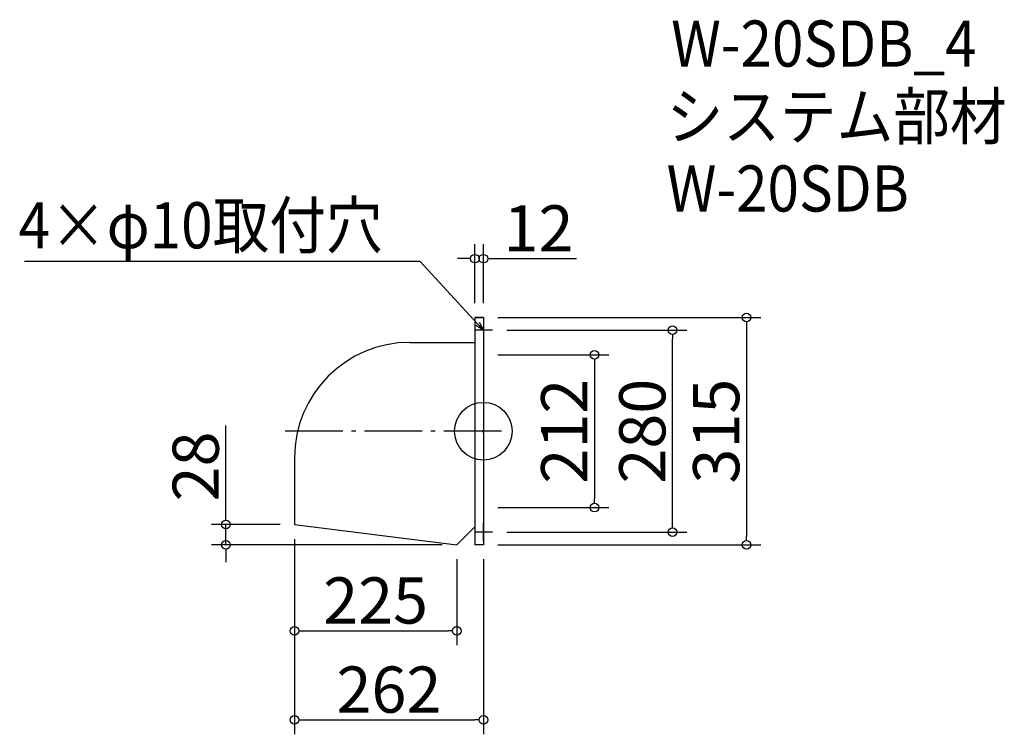
# Model space of a CAD drawing. Extents: x -402 to 963, y 456 to 1447.
import ezdxf

# ---------------------------------------------------------------- set-up
doc = ezdxf.new("R2010")
doc.units = 0
doc.header["$LTSCALE"] = 20
doc.header["$MEASUREMENT"] = 0
doc.header["$PDMODE"] = 3
doc.header["$PDSIZE"] = -2
doc.linetypes.add('DASHDOT', pattern=[5.5, 4, -0.6, 0.3, -0.6])
doc.layers.get('0').update_dxf_attribs({"linetype": 'CONTINUOUS'})
for name, color, linetype in [('ARRANGE', 1, 'CONTINUOUS'), ('BASIS', 6, 'DASHDOT'), ('DETAIL', 5, 'CONTINUOUS'), ('ETC', 61, 'CONTINUOUS'), ('NOTE', 4, 'CONTINUOUS'), ('OUTLINE', 3, 'CONTINUOUS'), ('SIZE', 30, 'CONTINUOUS')]:
    doc.layers.add(name, color=color, linetype=linetype)
doc.styles.get("Standard").update_dxf_attribs({"font": 'SIMPLEX.shx', "width": 0.9, "height": 64, "bigfont": 'BIGFONT.shx'})

# ---------------------------------------------------------------- blocks, each defined once
blk = doc.blocks.new('_DOTBLANK')
at = {"color": 0, "linetype": 'ByBlock'}
blk.add_line((-0.5, 0), (-1, 0), dxfattribs=at)
blk.add_circle((0, 0), 0.5, dxfattribs=at)
blk = doc.blocks.new('_OPEN30')
at = {"color": 0, "linetype": 'ByBlock'}
for p, q in [((-1, 0.27), (0, 0)), ((0, 0), (-1, -0.27)), ((0, 0), (-1, 0))]:
    blk.add_line(p, q, dxfattribs=at)

msp = doc.modelspace()

# ---------------------------------------------------------------- linework, layer by layer
msp.add_line((203.8, 693.7), (203.8, 693.7))
at = {"layer": 'ARRANGE'}
msp.add_circle((240.8, 876.2), 40, dxfattribs=at)
msp.add_point((240.8, 876.2), dxfattribs=at)
at = {"layer": 'BASIS'}
msp.add_line((265.8, 876.2), (-46.2, 876.2), dxfattribs=at)
at = {"layer": 'DETAIL'}
for p, q in [((228.8, 1033.7), (228.8, 718.7)), ((240.8, 1033.7), (228.8, 1033.7)), ((240.8, 1033.7), (240.8, 718.7)), ((138.8, 999.3), (228.8, 999.3)), ((-21.2, 839.3), (-21.2, 746.7)), ((-21.2, 746.7), (203.8, 718.7)), ((203.8, 718.7), (228.8, 743.7)), ((240.8, 718.7), (228.8, 718.7))]:
    msp.add_line(p, q, dxfattribs=at)
msp.add_arc((138.8, 839.3), 160, 90, 180, dxfattribs=at)
at = {"layer": 'NOTE'}
for p, q in [((240.8, 1028.7), (240.8, 1003.7)), ((253.3, 1016.2), (228.3, 1016.2)), ((240.8, 723.7), (240.8, 748.7)), ((253.3, 736.2), (228.3, 736.2))]:
    msp.add_line(p, q, dxfattribs=at)
msp.add_lwpolyline([(232.7, 1025), (152.9, 1111.7), (-395.7, 1111.7)], dxfattribs=at)
at = {"layer": 'OUTLINE'}
for p, q in [((228.8, 1033.7), (228.8, 718.7)), ((228.8, 1033.7), (240.8, 1033.7)), ((240.8, 1033.7), (240.8, 718.7)), ((138.8, 999.3), (228.8, 999.3)), ((-21.2, 839.3), (-21.2, 746.7)), ((-21.2, 746.7), (203.8, 718.7)), ((203.8, 718.7), (228.8, 743.7)), ((240.8, 718.7), (228.8, 718.7))]:
    msp.add_line(p, q, dxfattribs=at)
msp.add_arc((138.8, 839.3), 160, 90, 180, dxfattribs=at)
at = {"layer": 'SIZE'}
for p, q in [((228.8, 1053.7), (228.8, 1135.4)), ((240.8, 1053.7), (240.8, 1135.4)), ((216.8, 1115.4), (204.8, 1115.4)), ((252.8, 1115.4), (369.8, 1115.4)), ((260.8, 1033.7), (625.7, 1033.7)), ((273.3, 1016.2), (523.2, 1016.2)), ((605.7, 1021.7), (605.7, 730.7)), ((503.2, 748.2), (503.2, 1004.2)), ((260.8, 982.2), (414.9, 982.2)), ((394.9, 970.2), (394.9, 782.2)), ((-116.2, 758.7), (-116.2, 883.9)), ((260.8, 770.2), (414.9, 770.2)), ((-41.2, 746.7), (-136.2, 746.7)), ((-116.2, 718.7), (-116.2, 746.7)), ((-21.2, 726.7), (-21.2, 455.9)), ((-21.2, 726.7), (-21.2, 579.5)), ((273.3, 736.2), (523.2, 736.2)), ((183.8, 718.7), (-136.2, 718.7)), ((260.8, 718.7), (625.7, 718.7)), ((-116.2, 706.7), (-116.2, 694.7)), ((203.8, 698.7), (203.8, 579.5)), ((240.8, 698.7), (240.8, 455.9)), ((-9.2, 599.5), (191.8, 599.5)), ((-9.2, 475.9), (228.8, 475.9))]:
    msp.add_line(p, q, dxfattribs=at)

# ---------------------------------------------------------------- block references
at = {"layer": 'NOTE', "xscale": 11.99999999999906, "yscale": 12, "zscale": 12, "rotation": 312.6090116116846}
msp.add_blockref('_OPEN30', (240.8, 1016.2), dxfattribs=at)
at = {"layer": 'SIZE', "xscale": 12, "yscale": 12, "zscale": 12}
for p in [(228.8, 1115.4), (203.8, 599.5), (240.8, 475.9)]:
    msp.add_blockref('_DOTBLANK', p, dxfattribs=at)
for p, rotation in [((240.8, 1115.4), 180), ((605.7, 1033.7), 90), ((503.2, 1016.2), 90), ((394.9, 982.2), 90), ((394.9, 770.2), 270), ((-116.2, 746.7), 270), ((503.2, 736.2), 270), ((-116.2, 718.7), 90), ((605.7, 718.7), 270), ((-21.2, 599.5), 180), ((-21.2, 475.9), 180)]:
    msp.add_blockref('_DOTBLANK', p, dxfattribs=dict(at, rotation=rotation))

# ---------------------------------------------------------------- texts
at = {"layer": 'ETC', "width": 0.9}
for s, p in [('W-20SDB_4', (501.2, 1381.6)), ('システム部材', (495, 1280.7)), ('W-20SDB', (495, 1180.7))]:
    msp.add_text(s, height=64, dxfattribs=at).set_placement(p)
at = {"layer": 'NOTE', "width": 0.9}
msp.add_text('4×φ10取付穴', height=64, dxfattribs=at).set_placement((-403.9, 1129.7))
at = {"layer": 'SIZE', "char_height": 64, "attachment_point": 5}
for s, insert in [('\\A1;12', (317.3, 1157.4)), ('\\A1;225', (91.3, 641.5)), ('\\A1;262', (109.8, 517.9))]:
    msp.add_mtext(s, dxfattribs=dict(at, insert=insert))
at = {"layer": 'SIZE', "char_height": 64, "attachment_point": 5, "rotation": 90}
for s, insert in [('\\A1;212', (352.9, 876.2)), ('\\A1;280', (461.2, 876.2)), ('\\A1;315', (563.7, 876.2)), ('\\A1;28', (-158.2, 827.3))]:
    msp.add_mtext(s, dxfattribs=dict(at, insert=insert))

doc.saveas('drawing.dxf')
